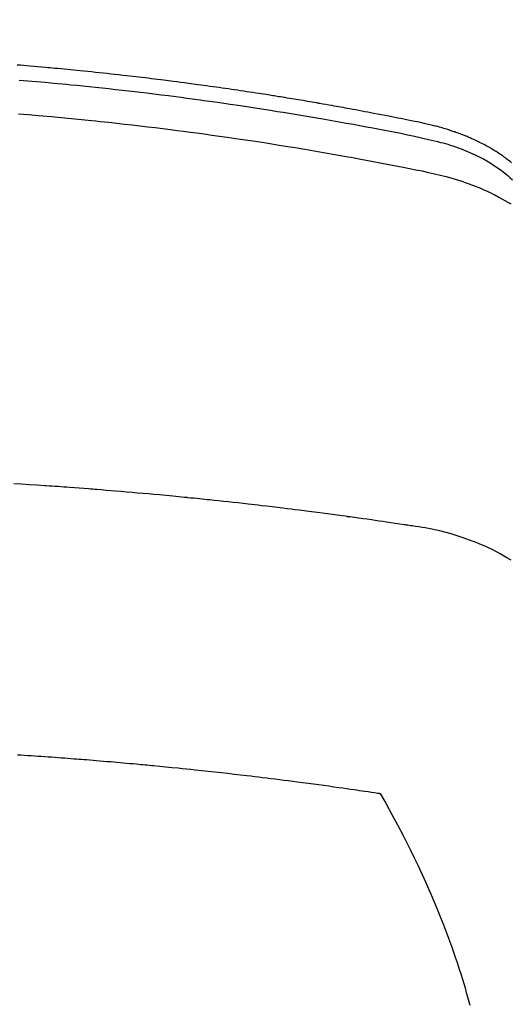
# Model space of a CAD drawing. Extents: x 163 to 26285, y -10810 to -2410.
# Drawn here: x 17071 to 17083, y -4001 to -3977 of the extents above; entities that cross this region are included whole.
import ezdxf

# ---------------------------------------------------------------- set-up
doc = ezdxf.new("R2010")
doc.units = 0
doc.header["$LTSCALE"] = 50
doc.header["$MEASUREMENT"] = 0
doc.layers.get('0').update_dxf_attribs({"linetype": 'CONTINUOUS'})
doc.layers.add('150-機器', color=8, linetype='CONTINUOUS')
doc.layers.add('160-文字', color=254, linetype='CONTINUOUS')
doc.styles.add('KH001', font='txt')
doc.dimstyles.new('KH1xx030', dxfattribs={"dimscale": 30, "dimtxt": 2, "dimasz": 0.6, "dimexe": 0.3, "dimexo": 1.2, "dimgap": 0.5, "dimtad": 3, "dimdec": 1, "dimdsep": 46, "dimlunit": 6, "dimtxsty": 'KH001', "dimblk": 'DOT', "dimcen": 1, "dimdle": 1, "dimclrd": 256, "dimclre": 256, "dimclrt": 256, "dimadec": 0, "dimazin": 0, "dimtfac": 1, "dimtdec": 1, "dimtix": 1, "dimtmove": 2, "dimatfit": 3, "dimldrblk": 'CLOSEDBLANK', "dimfxl": 1, "dimtolj": 1, "dimtzin": 0, "dimlwd": -1, "dimlwe": -1, "dimarcsym": 0})

# ---------------------------------------------------------------- blocks, each defined once
blk = doc.blocks.new('_ClosedBlank')
at = {"color": 0, "linetype": 'ByBlock', "lineweight": -2}
for p, q in [((-1, 0.1667), (0, 0)), ((-1, 0.1667), (-1, -0.1667)), ((0, 0), (-1, -0.1667))]:
    blk.add_line(p, q, dxfattribs=at)
blk = doc.blocks.new('_Dot')
at = {"color": 0, "linetype": 'ByBlock', "lineweight": -2}
blk.add_line((-0.5, 0), (-1, 0), dxfattribs=at)
at = {"color": 0, "linetype": 'ByBlock', "const_width": 0.5}
blk.add_lwpolyline([(-0.25, 0, 1), (0.25, 0, 1)], format="xyb", close=True, dxfattribs=at)

msp = doc.modelspace()

# ---------------------------------------------------------------- linework, layer by layer
at = {"layer": '150-機器', "color": 13, "linetype": 'Continuous'}
for points in [[(17083.305, -3980.218), (17083.267, -3980.186), (17083.229, -3980.155), (17083.19, -3980.124), (17083.163, -3980.104), (17083.136, -3980.084), (17083.108, -3980.064), (17083.081, -3980.044), (17083.05, -3980.023), (17083.018, -3980.001), (17082.987, -3979.98), (17082.955, -3979.959), (17082.932, -3979.944), (17082.908, -3979.929), (17082.884, -3979.914), (17082.861, -3979.9), (17082.814, -3979.872), (17082.768, -3979.844), (17082.72, -3979.818), (17082.673, -3979.792), (17082.637, -3979.773), (17082.601, -3979.754), (17082.566, -3979.736), (17082.529, -3979.718), (17082.499, -3979.703), (17082.469, -3979.688), (17082.438, -3979.674), (17082.408, -3979.659), (17082.387, -3979.65), (17082.366, -3979.641), (17082.345, -3979.632), (17082.324, -3979.622), (17082.299, -3979.612), (17082.275, -3979.601), (17082.25, -3979.59), (17082.225, -3979.579), (17082.204, -3979.571), (17082.182, -3979.562), (17082.16, -3979.553), (17082.138, -3979.545), (17082.113, -3979.535), (17082.087, -3979.525), (17082.061, -3979.515), (17082.035, -3979.506), (17082.008, -3979.496), (17081.982, -3979.486), (17081.956, -3979.476), (17081.929, -3979.467), (17081.906, -3979.459), (17081.883, -3979.451), (17081.86, -3979.443), (17081.837, -3979.436), (17081.81, -3979.427), (17081.783, -3979.418), (17081.757, -3979.41), (17081.73, -3979.401), (17081.694, -3979.39), (17081.659, -3979.379), (17081.624, -3979.369), (17081.589, -3979.359), (17081.561, -3979.351), (17081.534, -3979.344), (17081.506, -3979.336), (17081.478, -3979.329), (17081.45, -3979.322), (17081.422, -3979.315), (17081.394, -3979.307), (17081.366, -3979.3), (17081.216, -3979.265), (17081.065, -3979.232), (17080.914, -3979.202), (17080.762, -3979.172), (17080.69, -3979.157), (17080.618, -3979.143), (17080.546, -3979.128), (17080.474, -3979.114), (17080.438, -3979.106), (17080.402, -3979.099), (17080.365, -3979.092), (17080.329, -3979.085), (17080.239, -3979.067), (17080.149, -3979.05), (17080.059, -3979.032), (17079.968, -3979.015), (17079.896, -3979.001), (17079.823, -3978.987), (17079.751, -3978.974), (17079.678, -3978.96), (17079.605, -3978.947), (17079.532, -3978.933), (17079.46, -3978.92), (17079.387, -3978.906), (17079.332, -3978.896), (17079.278, -3978.886), (17079.223, -3978.876), (17079.168, -3978.866), (17079.114, -3978.857), (17079.059, -3978.847), (17079.005, -3978.837), (17078.95, -3978.827), (17078.877, -3978.815), (17078.803, -3978.802), (17078.73, -3978.789), (17078.657, -3978.776), (17078.638, -3978.772), (17078.62, -3978.769), (17078.602, -3978.766), (17078.584, -3978.763), (17078.529, -3978.753), (17078.474, -3978.744), (17078.419, -3978.735), (17078.363, -3978.726), (17078.253, -3978.707), (17078.143, -3978.689), (17078.033, -3978.67), (17077.923, -3978.652), (17077.868, -3978.643), (17077.812, -3978.634), (17077.757, -3978.625), (17077.702, -3978.616), (17077.665, -3978.61), (17077.628, -3978.604), (17077.592, -3978.598), (17077.555, -3978.592), (17077.518, -3978.586), (17077.481, -3978.581), (17077.444, -3978.575), (17077.407, -3978.569), (17077.351, -3978.56), (17077.296, -3978.552), (17077.24, -3978.543), (17077.185, -3978.534), (17077.111, -3978.523), (17077.037, -3978.512), (17076.962, -3978.501), (17076.888, -3978.489), (17076.814, -3978.478), (17076.74, -3978.467), (17076.665, -3978.456), (17076.591, -3978.445), (17076.517, -3978.434), (17076.443, -3978.423), (17076.368, -3978.412), (17076.294, -3978.402), (17076.22, -3978.391), (17076.145, -3978.381), (17076.071, -3978.37), (17075.997, -3978.36), (17075.922, -3978.349), (17075.848, -3978.339), (17075.773, -3978.329), (17075.699, -3978.319), (17075.642, -3978.311), (17075.586, -3978.304), (17075.53, -3978.296), (17075.474, -3978.289), (17075.381, -3978.277), (17075.288, -3978.264), (17075.194, -3978.252), (17075.101, -3978.24), (17075.045, -3978.233), (17074.989, -3978.225), (17074.933, -3978.218), (17074.877, -3978.211), (17074.802, -3978.202), (17074.727, -3978.192), (17074.652, -3978.183), (17074.577, -3978.174), (17074.501, -3978.165), (17074.426, -3978.156), (17074.351, -3978.147), (17074.276, -3978.138), (17074.201, -3978.129), (17074.126, -3978.121), (17074.051, -3978.112), (17073.976, -3978.103), (17073.882, -3978.093), (17073.788, -3978.082), (17073.693, -3978.072), (17073.599, -3978.062), (17073.505, -3978.051), (17073.411, -3978.041), (17073.316, -3978.031), (17073.222, -3978.021), (17073.128, -3978.011), (17073.034, -3978.001), (17072.939, -3977.991), (17072.845, -3977.982), (17072.769, -3977.974), (17072.694, -3977.967), (17072.618, -3977.959), (17072.542, -3977.952), (17072.466, -3977.944), (17072.39, -3977.937), (17072.314, -3977.93), (17072.238, -3977.923), (17072.181, -3977.918), (17072.124, -3977.912), (17072.067, -3977.907), (17072.01, -3977.902), (17071.915, -3977.893), (17071.82, -3977.885), (17071.725, -3977.876), (17071.63, -3977.868), (17071.554, -3977.862), (17071.478, -3977.855), (17071.402, -3977.849), (17071.326, -3977.843)], [(17071.377, -3978.206), (17071.586, -3978.224), (17071.794, -3978.242), (17072.002, -3978.261), (17072.211, -3978.28), (17072.315, -3978.29), (17072.419, -3978.3), (17072.523, -3978.31), (17072.628, -3978.32), (17072.776, -3978.334), (17072.924, -3978.349), (17073.073, -3978.364), (17073.221, -3978.38), (17073.384, -3978.397), (17073.547, -3978.415), (17073.71, -3978.433), (17073.872, -3978.451), (17074.02, -3978.468), (17074.168, -3978.485), (17074.315, -3978.503), (17074.463, -3978.52), (17074.639, -3978.542), (17074.816, -3978.563), (17074.992, -3978.585), (17075.169, -3978.608), (17075.301, -3978.625), (17075.433, -3978.643), (17075.565, -3978.661), (17075.698, -3978.679), (17075.771, -3978.689), (17075.844, -3978.699), (17075.917, -3978.709), (17075.991, -3978.72), (17076.239, -3978.755), (17076.487, -3978.791), (17076.735, -3978.828), (17076.983, -3978.865), (17077.143, -3978.89), (17077.303, -3978.915), (17077.463, -3978.941), (17077.622, -3978.966), (17077.767, -3978.99), (17077.912, -3979.013), (17078.057, -3979.037), (17078.202, -3979.061), (17078.347, -3979.085), (17078.491, -3979.109), (17078.636, -3979.134), (17078.78, -3979.159), (17078.953, -3979.188), (17079.126, -3979.219), (17079.299, -3979.249), (17079.472, -3979.28), (17079.629, -3979.309), (17079.787, -3979.338), (17079.945, -3979.368), (17080.103, -3979.397), (17080.232, -3979.421), (17080.36, -3979.445), (17080.489, -3979.47), (17080.617, -3979.496), (17080.786, -3979.533), (17080.954, -3979.572), (17081.122, -3979.612), (17081.291, -3979.65), (17081.364, -3979.667), (17081.438, -3979.683), (17081.512, -3979.7), (17081.585, -3979.718), (17081.643, -3979.733), (17081.701, -3979.75), (17081.758, -3979.766), (17081.815, -3979.784), (17081.882, -3979.805), (17081.948, -3979.827), (17082.014, -3979.851), (17082.08, -3979.875), (17082.195, -3979.92), (17082.31, -3979.969), (17082.423, -3980.021), (17082.534, -3980.076), (17082.62, -3980.121), (17082.704, -3980.169), (17082.788, -3980.218), (17082.87, -3980.27), (17082.931, -3980.31), (17082.991, -3980.352), (17083.05, -3980.395), (17083.109, -3980.439), (17083.164, -3980.484), (17083.218, -3980.529), (17083.271, -3980.576), (17083.323, -3980.625)], [(17071.354, -3979.024), (17071.596, -3979.044), (17071.838, -3979.065), (17072.159, -3979.094), (17072.481, -3979.124), (17072.802, -3979.155), (17073.123, -3979.188), (17073.23, -3979.199), (17073.337, -3979.21), (17073.444, -3979.221), (17073.55, -3979.232), (17073.737, -3979.253), (17073.923, -3979.273), (17074.11, -3979.295), (17074.296, -3979.316), (17074.482, -3979.338), (17074.668, -3979.361), (17074.854, -3979.384), (17075.039, -3979.407), (17075.198, -3979.427), (17075.357, -3979.448), (17075.516, -3979.469), (17075.675, -3979.49), (17075.859, -3979.515), (17076.044, -3979.54), (17076.229, -3979.566), (17076.414, -3979.592), (17076.729, -3979.638), (17077.044, -3979.685), (17077.359, -3979.733), (17077.673, -3979.783), (17077.725, -3979.791), (17077.778, -3979.8), (17077.83, -3979.808), (17077.882, -3979.817), (17078.064, -3979.847), (17078.247, -3979.877), (17078.429, -3979.908), (17078.612, -3979.939), (17078.793, -3979.97), (17078.975, -3980.002), (17079.156, -3980.034), (17079.338, -3980.066), (17079.416, -3980.08), (17079.493, -3980.094), (17079.571, -3980.109), (17079.649, -3980.123), (17079.907, -3980.171), (17080.164, -3980.221), (17080.421, -3980.27), (17080.678, -3980.321), (17080.832, -3980.351), (17080.985, -3980.382), (17081.139, -3980.413), (17081.292, -3980.446), (17081.434, -3980.478), (17081.576, -3980.512), (17081.717, -3980.548), (17081.858, -3980.587), (17081.939, -3980.611), (17082.019, -3980.635), (17082.099, -3980.661), (17082.178, -3980.689), (17082.255, -3980.716), (17082.332, -3980.745), (17082.408, -3980.774), (17082.484, -3980.804), (17082.516, -3980.817), (17082.549, -3980.831), (17082.581, -3980.844), (17082.613, -3980.858), (17082.672, -3980.884), (17082.73, -3980.91), (17082.787, -3980.938), (17082.845, -3980.966), (17082.883, -3980.985), (17082.921, -3981.005), (17082.959, -3981.024), (17082.997, -3981.045), (17083.071, -3981.085), (17083.143, -3981.126), (17083.215, -3981.168), (17083.286, -3981.212)], [(17083.295, -3989.856), (17083.193, -3989.793), (17083.029, -3989.701), (17082.863, -3989.614), (17082.693, -3989.533), (17082.521, -3989.458), (17082.484, -3989.443), (17082.446, -3989.427), (17082.409, -3989.412), (17082.371, -3989.397), (17082.107, -3989.3), (17081.839, -3989.214), (17081.567, -3989.142), (17081.292, -3989.084), (17081.214, -3989.071), (17081.135, -3989.059), (17081.057, -3989.047), (17080.979, -3989.035), (17080.939, -3989.029), (17080.9, -3989.024), (17080.86, -3989.017), (17080.821, -3989.011), (17080.792, -3989.007), (17080.762, -3989.002), (17080.733, -3988.998), (17080.703, -3988.994), (17080.595, -3988.977), (17080.487, -3988.961), (17080.379, -3988.945), (17080.27, -3988.929), (17080.181, -3988.916), (17080.092, -3988.903), (17080.003, -3988.89), (17079.914, -3988.877), (17079.809, -3988.861), (17079.713, -3988.847), (17079.599, -3988.831), (17079.44, -3988.81), (17079.39, -3988.803), (17079.346, -3988.798), (17079.319, -3988.794), (17079.32, -3988.794), (17079.328, -3988.795), (17079.339, -3988.796), (17079.35, -3988.798), (17079.36, -3988.799), (17079.366, -3988.8), (17079.33, -3988.795), (17079.27, -3988.787), (17079.201, -3988.778), (17078.841, -3988.731), (17078.593, -3988.698), (17078.39, -3988.671), (17078.164, -3988.642), (17078.064, -3988.63), (17077.964, -3988.617), (17077.864, -3988.605), (17077.764, -3988.593), (17077.633, -3988.577), (17077.503, -3988.561), (17077.372, -3988.546), (17077.241, -3988.531), (17077.161, -3988.521), (17077.08, -3988.512), (17077, -3988.502), (17076.919, -3988.493), (17076.798, -3988.479), (17076.677, -3988.465), (17076.557, -3988.452), (17076.436, -3988.439), (17076.324, -3988.427), (17076.213, -3988.416), (17076.101, -3988.404), (17075.99, -3988.392), (17075.929, -3988.386), (17075.869, -3988.379), (17075.808, -3988.373), (17075.747, -3988.366), (17075.676, -3988.359), (17075.605, -3988.352), (17075.534, -3988.345), (17075.463, -3988.338), (17075.443, -3988.336), (17075.422, -3988.334), (17075.402, -3988.332), (17075.381, -3988.33), (17075.31, -3988.323), (17075.239, -3988.316), (17075.168, -3988.309), (17075.097, -3988.302), (17075.016, -3988.294), (17074.934, -3988.287), (17074.853, -3988.279), (17074.771, -3988.271), (17074.639, -3988.259), (17074.506, -3988.247), (17074.374, -3988.235), (17074.241, -3988.224), (17074.109, -3988.212), (17073.976, -3988.2), (17073.843, -3988.189), (17073.71, -3988.178), (17073.597, -3988.168), (17073.484, -3988.159), (17073.372, -3988.15), (17073.259, -3988.141), (17073.208, -3988.137), (17073.156, -3988.133), (17073.105, -3988.129), (17073.054, -3988.125), (17072.941, -3988.116), (17072.828, -3988.108), (17072.715, -3988.099), (17072.602, -3988.091), (17072.53, -3988.086), (17072.458, -3988.08), (17072.386, -3988.075), (17072.315, -3988.07), (17072.242, -3988.065), (17072.17, -3988.06), (17072.098, -3988.055), (17072.026, -3988.05), (17072.016, -3988.049), (17072.006, -3988.049), (17071.996, -3988.048), (17071.985, -3988.047), (17071.8, -3988.034), (17071.614, -3988.022), (17071.428, -3988.01), (17071.242, -3987.999)], [(17071.333, -3994.571), (17071.416, -3994.577), (17071.498, -3994.582), (17071.58, -3994.588), (17071.663, -3994.593), (17071.745, -3994.599), (17071.827, -3994.604), (17071.91, -3994.61), (17071.992, -3994.616), (17072.074, -3994.622), (17072.156, -3994.627), (17072.239, -3994.633), (17072.321, -3994.639), (17072.403, -3994.646), (17072.478, -3994.651), (17072.552, -3994.657), (17072.627, -3994.663), (17072.701, -3994.668), (17072.761, -3994.673), (17072.821, -3994.677), (17072.88, -3994.682), (17072.94, -3994.686), (17073.014, -3994.692), (17073.088, -3994.698), (17073.163, -3994.704), (17073.237, -3994.71), (17073.326, -3994.718), (17073.416, -3994.725), (17073.505, -3994.733), (17073.594, -3994.74), (17073.668, -3994.747), (17073.743, -3994.753), (17073.817, -3994.76), (17073.891, -3994.766), (17073.973, -3994.774), (17074.054, -3994.781), (17074.136, -3994.789), (17074.217, -3994.796), (17074.269, -3994.801), (17074.321, -3994.806), (17074.372, -3994.81), (17074.424, -3994.815), (17074.476, -3994.82), (17074.528, -3994.825), (17074.58, -3994.83), (17074.631, -3994.835), (17074.779, -3994.849), (17074.927, -3994.864), (17075.074, -3994.878), (17075.222, -3994.893), (17075.325, -3994.903), (17075.428, -3994.914), (17075.531, -3994.925), (17075.634, -3994.936), (17075.795, -3994.953), (17075.956, -3994.97), (17076.118, -3994.988), (17076.279, -3995.006), (17076.432, -3995.023), (17076.586, -3995.041), (17076.739, -3995.058), (17076.892, -3995.076), (17076.987, -3995.087), (17077.082, -3995.099), (17077.177, -3995.11), (17077.271, -3995.121), (17077.373, -3995.134), (17077.475, -3995.146), (17077.577, -3995.159), (17077.678, -3995.172), (17077.787, -3995.186), (17077.895, -3995.2), (17078.004, -3995.214), (17078.112, -3995.228), (17078.242, -3995.245), (17078.372, -3995.262), (17078.502, -3995.279), (17078.632, -3995.297), (17078.754, -3995.314), (17078.877, -3995.33), (17078.999, -3995.347), (17079.121, -3995.365), (17079.214, -3995.378), (17079.307, -3995.391), (17079.4, -3995.404), (17079.493, -3995.417), (17079.558, -3995.427), (17079.622, -3995.436), (17079.686, -3995.446), (17079.751, -3995.455), (17079.829, -3995.467), (17079.908, -3995.478), (17079.986, -3995.49), (17080.065, -3995.502), (17080.079, -3995.504), (17080.093, -3995.507), (17080.108, -3995.509), (17080.122, -3995.511)], [(17080.122, -3995.511), (17080.263, -3995.765), (17080.403, -3996.019), (17080.541, -3996.274), (17080.676, -3996.531), (17080.768, -3996.709), (17080.857, -3996.889), (17080.945, -3997.07), (17081.031, -3997.252), (17081.081, -3997.357), (17081.129, -3997.462), (17081.177, -3997.568), (17081.225, -3997.673), (17081.291, -3997.823), (17081.357, -3997.974), (17081.421, -3998.124), (17081.484, -3998.276), (17081.501, -3998.317), (17081.517, -3998.358), (17081.534, -3998.399), (17081.55, -3998.439), (17081.652, -3998.698), (17081.75, -3998.957), (17081.845, -3999.218), (17081.937, -3999.48), (17081.983, -3999.614), (17082.027, -3999.749), (17082.071, -3999.885), (17082.114, -4000.02), (17082.145, -4000.125), (17082.177, -4000.23), (17082.207, -4000.336), (17082.237, -4000.441), (17082.295, -4000.65)]]:
    msp.add_lwpolyline(points, dxfattribs=at)
at = {"layer": '150-機器', "color": 13}
for radius in [90.5, 80.5]:
    msp.add_circle((17064.336, -3933.433), radius, dxfattribs=at)

# ---------------------------------------------------------------- leaders
at = {"layer": '160-文字', "annotation_type": 0, "has_hookline": 1, "hookline_direction": 0}
for points, text_width in [([(16308.268, -3707.404), (17498.641, -5520.75), (17516.641, -5520.75)], 1240.203), ([(16579.042, -3715.116), (18116.932, -5223.949), (18134.932, -5223.949)], 1630.051), ([(16935.395, -3721.052), (17798.45, -4834.598), (17816.45, -4834.598)], 963.959)]:
    msp.add_leader(points, dimstyle='KH1xx030', override={"dimgap": 0.5, "dimtad": 1}, dxfattribs=dict(at, text_width=text_width))

doc.saveas('drawing.dxf')
